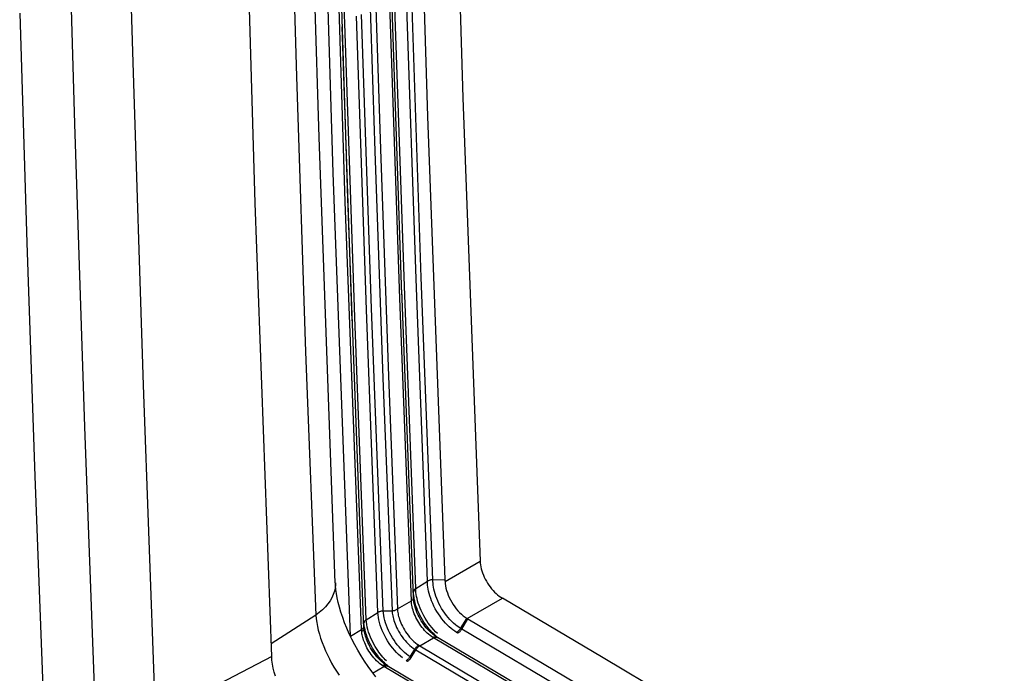
# Model space of a CAD drawing. Units: millimetres. Extents: x -74 to 77, y -71 to 75.
# Drawn here: x -57 to -51, y 15 to 19 of the extents above; entities that cross this region are included whole.
import ezdxf

# ---------------------------------------------------------------- set-up
doc = ezdxf.new("R2010")
doc.units = ezdxf.units.MM
doc.header["$LTSCALE"] = 16.335
doc.layers.get('0').update_dxf_attribs({"linetype": 'CONTINUOUS'})
for name, color, linetype in [('ASSI', 7, 'CONTINUOUS'), ('DRAFT', 7, 'CONTINUOUS'), ('RACCORDO', 7, 'CONTINUOUS')]:
    doc.layers.add(name, color=color, linetype=linetype)

msp = doc.modelspace()

# ---------------------------------------------------------------- linework, layer by layer
at = {"color": 7, "linetype": 'CONTINUOUS'}
for p, q in [((-54.7926, 21.6531), (-54.7002, 18.6071)), ((-55.4106, 18.47), (-55.4994, 21.4598)), ((-55.8286, 18.039), (-55.9169, 21.0219)), ((-56.6887, 21.017), (-56.6307, 18.9617)), ((-55.6142, 20.7552), (-55.5596, 18.8702)), ((-57.0103, 18.5581), (-57.0669, 20.5488)), ((-57.3711, 19.2851), (-57.3245, 17.7791)), ((-56.6307, 18.9617), (-56.5621, 16.8467)), ((-55.5596, 18.8702), (-55.499, 17.0648)), ((-54.7002, 18.6071), (-54.5872, 15.5736)), ((-56.9451, 16.5728), (-57.0103, 18.5581)), ((-55.3044, 15.5513), (-55.4106, 18.47)), ((-55.7208, 15.0682), (-55.8286, 18.039)), ((-57.3245, 17.7791), (-57.272, 16.2498)), ((-55.499, 17.0648), (-55.4324, 15.3393)), ((-56.5621, 16.8467), (-56.483, 14.6721)), ((-56.8712, 14.593), (-56.9451, 16.5728)), ((-57.272, 16.2498), (-57.2133, 14.6973)), ((-54.5862, 15.5601), (-54.3565, 15.6927)), ((-55.3043, 15.539), (-55.3062, 15.5174)), ((-55.3031, 15.531), (-55.3043, 15.5513)), ((-55.3043, 15.5513), (-55.3043, 15.539)), ((-54.5872, 15.5736), (-54.5869, 15.5714)), ((-54.5869, 15.5714), (-54.5867, 15.5691)), ((-54.5867, 15.5691), (-54.5865, 15.5669)), ((-54.5865, 15.5669), (-54.5864, 15.5647)), ((-54.5864, 15.5647), (-54.5862, 15.5624)), ((-54.5862, 15.5624), (-54.5862, 15.5601)), ((-54.5862, 15.5601), (-54.5851, 15.5459)), ((-54.5851, 15.5459), (-54.583, 15.5312)), ((-55.3175, 15.4746), (-55.327, 15.4535)), ((-55.3106, 15.4959), (-55.3175, 15.4746)), ((-55.3062, 15.5174), (-55.3106, 15.4959)), ((-55.3007, 15.5069), (-55.3031, 15.531)), ((-55.2969, 15.4807), (-55.3007, 15.5069)), ((-55.2918, 15.4525), (-55.2969, 15.4807)), ((-54.583, 15.5312), (-54.5799, 15.5161)), ((-54.5799, 15.5161), (-54.5759, 15.5008)), ((-54.5759, 15.5008), (-54.5709, 15.4854)), ((-54.5709, 15.4854), (-54.565, 15.4699)), ((-55.3531, 15.4128), (-55.3697, 15.3932)), ((-55.3389, 15.4329), (-55.3531, 15.4128)), ((-55.327, 15.4535), (-55.3389, 15.4329)), ((-55.2852, 15.4225), (-55.2918, 15.4525)), ((-55.277, 15.391), (-55.2852, 15.4225)), ((-54.565, 15.4699), (-54.5581, 15.4543)), ((-54.5581, 15.4543), (-54.5504, 15.4388)), ((-54.5504, 15.4388), (-54.5418, 15.4236)), ((-54.5418, 15.4236), (-54.5326, 15.4088)), ((-54.5326, 15.4088), (-54.5226, 15.3945)), ((-54.4409, 15.3174), (-54.2106, 15.4504)), ((-55.4094, 15.3564), (-55.4324, 15.3393)), ((-55.3885, 15.3744), (-55.4094, 15.3564)), ((-55.3697, 15.3932), (-55.3885, 15.3744)), ((-55.2673, 15.3581), (-55.277, 15.391)), ((-55.256, 15.3242), (-55.2673, 15.3581)), ((-54.5226, 15.3945), (-54.5122, 15.3809)), ((-54.5122, 15.3809), (-54.5013, 15.3682)), ((-54.5013, 15.3682), (-54.4902, 15.3564)), ((-54.4902, 15.3564), (-54.4785, 15.3453)), ((-54.4785, 15.3453), (-54.4663, 15.3349)), ((-55.4324, 15.3393), (-55.7239, 15.1524)), ((-55.4324, 15.3393), (-55.43, 15.3156)), ((-55.43, 15.3156), (-55.4265, 15.2912)), ((-55.4265, 15.2912), (-55.4217, 15.2661)), ((-55.2432, 15.2894), (-55.256, 15.3242)), ((-55.2289, 15.2539), (-55.2432, 15.2894)), ((-54.4663, 15.3349), (-54.4537, 15.3256)), ((-54.4537, 15.3256), (-54.4409, 15.3174)), ((-54.4409, 15.3174), (-54.4373, 15.3152)), ((-54.4373, 15.3152), (-45.2291, 9.8614)), ((-55.4217, 15.2661), (-55.4158, 15.2404)), ((-55.4158, 15.2404), (-55.4087, 15.2142)), ((-55.213, 15.218), (-55.2289, 15.2539)), ((-55.1957, 15.1818), (-55.213, 15.218)), ((-55.4087, 15.2142), (-55.4004, 15.1876)), ((-55.4004, 15.1876), (-55.391, 15.1606)), ((-55.391, 15.1606), (-55.3805, 15.1334)), ((-55.1769, 15.1455), (-55.1957, 15.1818)), ((-55.3805, 15.1334), (-55.369, 15.1063)), ((-55.369, 15.1063), (-55.3565, 15.0792)), ((-55.1568, 15.1093), (-55.1769, 15.1455)), ((-55.1354, 15.0733), (-55.1568, 15.1093)), ((-55.7208, 15.0682), (-56.483, 14.6721)), ((-55.7191, 15.0437), (-55.7208, 15.0682)), ((-55.7158, 15.0186), (-55.7191, 15.0437)), ((-55.3565, 15.0792), (-55.3429, 15.0522)), ((-55.3429, 15.0522), (-55.3284, 15.0253)), ((-55.3284, 15.0253), (-55.3131, 14.9989)), ((-55.1129, 15.0379), (-55.1354, 15.0733)), ((-55.0892, 15.0031), (-55.1129, 15.0379)), ((-55.711, 14.9929), (-55.7158, 15.0186)), ((-55.7046, 14.9666), (-55.711, 14.9929)), ((-55.6967, 14.9397), (-55.7046, 14.9666)), ((-55.3131, 14.9989), (-55.2969, 14.9728)), ((-55.2969, 14.9728), (-55.2801, 14.9473)), ((-55.0645, 14.9692), (-55.0892, 15.0031)), ((-55.0389, 14.9362), (-55.0645, 14.9692))]:
    msp.add_line(p, q, dxfattribs=at)
at = {"layer": 'ASSI', "color": 7, "linetype": 'CONTINUOUS'}
for p, q in [((-55.4106, 18.47), (-55.4994, 21.4598)), ((-55.8286, 18.039), (-55.9169, 21.0219)), ((-56.6887, 21.017), (-56.6307, 18.9617)), ((-55.6142, 20.7552), (-55.5596, 18.8702)), ((-57.0103, 18.5581), (-57.0669, 20.5488)), ((-57.3711, 19.2851), (-57.3245, 17.7791)), ((-56.6307, 18.9617), (-56.5621, 16.8467)), ((-55.5596, 18.8702), (-55.499, 17.0648)), ((-56.9451, 16.5728), (-57.0103, 18.5581)), ((-55.3044, 15.5513), (-55.4106, 18.47)), ((-55.7208, 15.0682), (-55.8286, 18.039)), ((-57.3245, 17.7791), (-57.272, 16.2498)), ((-55.499, 17.0648), (-55.4324, 15.3393)), ((-56.5621, 16.8467), (-56.483, 14.6721)), ((-56.8712, 14.593), (-56.9451, 16.5728)), ((-57.272, 16.2498), (-57.2133, 14.6973)), ((-55.3043, 15.539), (-55.3062, 15.5174)), ((-55.3031, 15.531), (-55.3043, 15.5513)), ((-55.3043, 15.5513), (-55.3043, 15.539)), ((-55.3175, 15.4746), (-55.327, 15.4535)), ((-55.3106, 15.4959), (-55.3175, 15.4746)), ((-55.3062, 15.5174), (-55.3106, 15.4959)), ((-55.3007, 15.5069), (-55.3031, 15.531)), ((-55.2969, 15.4807), (-55.3007, 15.5069)), ((-55.2918, 15.4525), (-55.2969, 15.4807)), ((-55.3531, 15.4128), (-55.3697, 15.3932)), ((-55.3389, 15.4329), (-55.3531, 15.4128)), ((-55.327, 15.4535), (-55.3389, 15.4329)), ((-55.2852, 15.4225), (-55.2918, 15.4525)), ((-55.277, 15.391), (-55.2852, 15.4225)), ((-55.4094, 15.3564), (-55.4324, 15.3393)), ((-55.3885, 15.3744), (-55.4094, 15.3564)), ((-55.3697, 15.3932), (-55.3885, 15.3744)), ((-55.2673, 15.3581), (-55.277, 15.391)), ((-55.256, 15.3242), (-55.2673, 15.3581)), ((-55.4324, 15.3393), (-55.7239, 15.1524)), ((-55.4324, 15.3393), (-55.43, 15.3156)), ((-55.43, 15.3156), (-55.4265, 15.2912)), ((-55.4265, 15.2912), (-55.4217, 15.2661)), ((-55.2432, 15.2894), (-55.256, 15.3242)), ((-55.2289, 15.2539), (-55.2432, 15.2894)), ((-55.4217, 15.2661), (-55.4158, 15.2404)), ((-55.4158, 15.2404), (-55.4087, 15.2142)), ((-55.213, 15.218), (-55.2289, 15.2539)), ((-55.1957, 15.1818), (-55.213, 15.218)), ((-55.4087, 15.2142), (-55.4004, 15.1876)), ((-55.4004, 15.1876), (-55.391, 15.1606)), ((-55.391, 15.1606), (-55.3805, 15.1334)), ((-55.1769, 15.1455), (-55.1957, 15.1818)), ((-55.3805, 15.1334), (-55.369, 15.1063)), ((-55.369, 15.1063), (-55.3565, 15.0792)), ((-55.1568, 15.1093), (-55.1769, 15.1455)), ((-55.1354, 15.0733), (-55.1568, 15.1093)), ((-55.7208, 15.0682), (-56.483, 14.6721)), ((-55.7191, 15.0437), (-55.7208, 15.0682)), ((-55.7158, 15.0186), (-55.7191, 15.0437)), ((-55.3565, 15.0792), (-55.3429, 15.0522)), ((-55.3429, 15.0522), (-55.3284, 15.0253)), ((-55.3284, 15.0253), (-55.3131, 14.9989)), ((-55.1129, 15.0379), (-55.1354, 15.0733)), ((-55.0892, 15.0031), (-55.1129, 15.0379)), ((-55.711, 14.9929), (-55.7158, 15.0186)), ((-55.7046, 14.9666), (-55.711, 14.9929)), ((-55.6967, 14.9397), (-55.7046, 14.9666)), ((-55.3131, 14.9989), (-55.2969, 14.9728)), ((-55.2969, 14.9728), (-55.2801, 14.9473)), ((-55.0645, 14.9692), (-55.0892, 15.0031)), ((-55.0389, 14.9362), (-55.0645, 14.9692))]:
    msp.add_line(p, q, dxfattribs=at)
at = {"layer": 'DRAFT', "color": 7, "linetype": 'CONTINUOUS'}
for p, q in [((-53.5516, 15.0592), (-54.2106, 15.4504)), ((-51.5578, 13.8766), (-53.5516, 15.0592))]:
    msp.add_line(p, q, dxfattribs=at)
at = {"layer": 'RACCORDO', "color": 7, "linetype": 'CONTINUOUS'}
for p, q in [((-54.5624, 21.7768), (-54.4698, 18.7285)), ((-55.319, 18.2382), (-55.4114, 21.2866)), ((-55.2431, 19.2175), (-55.2997, 21.0878)), ((-55.2227, 18.0707), (-55.3143, 21.0665)), ((-55.2404, 18.0473), (-55.3299, 20.956)), ((-55.0918, 19.83), (-55.0451, 18.3808)), ((-55.0565, 19.8411), (-55.0093, 18.3925)), ((-54.7416, 17.5516), (-54.807, 19.4764)), ((-54.8523, 17.4946), (-54.9181, 19.4198)), ((-54.7756, 17.5427), (-54.8413, 19.4675)), ((-54.8682, 17.4376), (-54.9337, 19.3978)), ((-54.8815, 17.4147), (-54.9472, 19.3404)), ((-55.1773, 17.2911), (-55.2431, 19.2175)), ((-55.1006, 17.3392), (-55.1664, 19.2655)), ((-55.0665, 17.3481), (-55.132, 19.2744)), ((-55.1932, 17.2688), (-55.2587, 19.1955)), ((-54.4698, 18.7285), (-54.3565, 15.6927)), ((-55.0451, 18.3808), (-54.9923, 16.8934)), ((-55.0093, 18.3925), (-54.9563, 16.9056)), ((-55.206, 15.2022), (-55.319, 18.2382)), ((-55.117, 15.2515), (-55.2227, 18.0707)), ((-55.1322, 15.2449), (-55.2404, 18.0473)), ((-54.7008, 15.5618), (-54.7756, 17.5427)), ((-54.6654, 15.5715), (-54.7416, 17.5516)), ((-54.7921, 15.4569), (-54.8682, 17.4723)), ((-54.7775, 15.5134), (-54.8523, 17.4946)), ((-54.8066, 15.4329), (-54.8815, 17.4147)), ((-54.9904, 15.3667), (-55.0665, 17.3481)), ((-55.1024, 15.3086), (-55.1773, 17.2911)), ((-55.0257, 15.3569), (-55.1006, 17.3392)), ((-54.9923, 16.8934), (-54.9328, 15.3682)), ((-54.9563, 16.9056), (-54.8976, 15.3803)), ((-54.3565, 15.6927), (-54.3557, 15.6807)), ((-54.3557, 15.6807), (-54.354, 15.6683)), ((-54.354, 15.6683), (-54.3517, 15.6555)), ((-54.3517, 15.6555), (-54.3486, 15.6425)), ((-54.3486, 15.6425), (-54.3447, 15.6293)), ((-54.3447, 15.6293), (-54.3401, 15.6159)), ((-54.3401, 15.6159), (-54.3349, 15.6025)), ((-54.3349, 15.6025), (-54.3289, 15.589)), ((-54.7775, 15.5134), (-54.7008, 15.5618)), ((-54.6975, 15.5636), (-54.7008, 15.5618)), ((-54.7006, 15.5497), (-54.7008, 15.5618)), ((-54.6998, 15.537), (-54.7006, 15.5497)), ((-54.6941, 15.5653), (-54.6975, 15.5636)), ((-54.6904, 15.5669), (-54.6941, 15.5653)), ((-54.6866, 15.5682), (-54.6904, 15.5669)), ((-54.6825, 15.5693), (-54.6866, 15.5682)), ((-54.6784, 15.5702), (-54.6825, 15.5693)), ((-54.6741, 15.5708), (-54.6784, 15.5702)), ((-54.6698, 15.5713), (-54.6741, 15.5708)), ((-54.6654, 15.5715), (-54.6698, 15.5713)), ((-54.6654, 15.5715), (-54.5872, 15.5736)), ((-54.6654, 15.5601), (-54.6654, 15.5715)), ((-54.6647, 15.5481), (-54.6654, 15.5601)), ((-54.6634, 15.5356), (-54.6647, 15.5481)), ((-54.3289, 15.589), (-54.3223, 15.5756)), ((-54.3223, 15.5756), (-54.315, 15.5623)), ((-54.315, 15.5623), (-54.3071, 15.5491)), ((-54.3071, 15.5491), (-54.2987, 15.5364)), ((-54.7919, 15.4943), (-54.7921, 15.4917)), ((-54.7917, 15.4804), (-54.7921, 15.4917)), ((-54.7921, 15.4569), (-54.7921, 15.4917)), ((-54.7913, 15.497), (-54.7919, 15.4943)), ((-54.7908, 15.4686), (-54.7917, 15.4804)), ((-54.7904, 15.4996), (-54.7913, 15.497)), ((-54.7891, 15.5021), (-54.7904, 15.4996)), ((-54.7874, 15.5046), (-54.7891, 15.5021)), ((-54.7854, 15.507), (-54.7874, 15.5046)), ((-54.7831, 15.5093), (-54.7854, 15.507)), ((-54.7804, 15.5114), (-54.7831, 15.5093)), ((-54.7775, 15.5134), (-54.7804, 15.5114)), ((-54.7771, 15.5015), (-54.7775, 15.5134)), ((-54.7762, 15.489), (-54.7771, 15.5015)), ((-54.7746, 15.4759), (-54.7762, 15.489)), ((-54.7724, 15.4623), (-54.7746, 15.4759)), ((-54.6984, 15.5238), (-54.6998, 15.537)), ((-54.6963, 15.5101), (-54.6984, 15.5238)), ((-54.6935, 15.4958), (-54.6963, 15.5101)), ((-54.6899, 15.4809), (-54.6935, 15.4958)), ((-54.6854, 15.4652), (-54.6899, 15.4809)), ((-54.6615, 15.5226), (-54.6634, 15.5356)), ((-54.6589, 15.509), (-54.6615, 15.5226)), ((-54.6555, 15.4949), (-54.6589, 15.509)), ((-54.6513, 15.48), (-54.6555, 15.4949)), ((-54.6462, 15.4645), (-54.6513, 15.48)), ((-54.2987, 15.5364), (-54.2899, 15.5242)), ((-54.2899, 15.5242), (-54.2807, 15.5126)), ((-54.2807, 15.5126), (-54.2712, 15.5015)), ((-54.2712, 15.5015), (-54.2615, 15.4911)), ((-54.2615, 15.4911), (-54.2516, 15.4815)), ((-54.2516, 15.4815), (-54.2414, 15.4725)), ((-54.8976, 15.3803), (-54.8066, 15.4329)), ((-54.8037, 15.4355), (-54.8066, 15.4328)), ((-54.806, 15.424), (-54.8066, 15.4328)), ((-54.805, 15.4146), (-54.806, 15.424)), ((-54.8035, 15.4047), (-54.805, 15.4146)), ((-54.801, 15.4381), (-54.8037, 15.4355)), ((-54.7987, 15.4408), (-54.801, 15.4381)), ((-54.7967, 15.4434), (-54.7987, 15.4408)), ((-54.795, 15.4461), (-54.7967, 15.4434)), ((-54.7937, 15.4487), (-54.795, 15.4461)), ((-54.7928, 15.4514), (-54.7937, 15.4487)), ((-54.7922, 15.4542), (-54.7928, 15.4514)), ((-54.7921, 15.4569), (-54.7922, 15.4542)), ((-54.7916, 15.4475), (-54.7921, 15.4569)), ((-54.7908, 15.4374), (-54.7916, 15.4475)), ((-54.7892, 15.4562), (-54.7908, 15.4686)), ((-54.7893, 15.4268), (-54.7908, 15.4374)), ((-54.7873, 15.4155), (-54.7893, 15.4268)), ((-54.7871, 15.4434), (-54.7892, 15.4562)), ((-54.7846, 15.4036), (-54.7873, 15.4155)), ((-54.7842, 15.4301), (-54.7871, 15.4434)), ((-54.7807, 15.4162), (-54.7842, 15.4301)), ((-54.7764, 15.4016), (-54.7807, 15.4162)), ((-54.7695, 15.4482), (-54.7724, 15.4623)), ((-54.7658, 15.4334), (-54.7695, 15.4482)), ((-54.7613, 15.418), (-54.7658, 15.4334)), ((-54.7559, 15.402), (-54.7613, 15.418)), ((-54.68, 15.4489), (-54.6854, 15.4652)), ((-54.6738, 15.4323), (-54.68, 15.4489)), ((-54.6666, 15.4154), (-54.6738, 15.4323)), ((-54.6585, 15.3982), (-54.6666, 15.4154)), ((-54.6403, 15.4487), (-54.6462, 15.4645)), ((-54.6335, 15.4325), (-54.6403, 15.4487)), ((-54.6258, 15.4162), (-54.6335, 15.4325)), ((-54.6174, 15.3999), (-54.6258, 15.4162)), ((-54.2414, 15.4725), (-54.2312, 15.4643)), ((-54.2312, 15.4643), (-54.2209, 15.4569)), ((-54.2209, 15.4569), (-54.2106, 15.4504)), ((-55.1024, 15.3086), (-55.0257, 15.3569)), ((-55.0225, 15.3588), (-55.0257, 15.3569)), ((-55.0244, 15.3413), (-55.0257, 15.3569)), ((-55.019, 15.3604), (-55.0225, 15.3588)), ((-55.0153, 15.3619), (-55.019, 15.3604)), ((-55.0115, 15.3633), (-55.0153, 15.3619)), ((-55.0075, 15.3644), (-55.0115, 15.3633)), ((-55.0033, 15.3653), (-55.0075, 15.3644)), ((-54.999, 15.366), (-55.0033, 15.3653)), ((-54.9947, 15.3664), (-54.999, 15.366)), ((-54.9904, 15.3667), (-54.9947, 15.3664)), ((-54.9904, 15.3667), (-54.9328, 15.3682)), ((-54.9892, 15.3519), (-54.9904, 15.3667)), ((-54.9871, 15.3366), (-54.9892, 15.3519)), ((-54.9328, 15.3682), (-54.9285, 15.3685)), ((-54.9328, 15.3682), (-54.9322, 15.3604)), ((-54.9322, 15.3604), (-54.9313, 15.3521)), ((-54.9313, 15.3521), (-54.93, 15.3435)), ((-54.9285, 15.3685), (-54.9242, 15.3691)), ((-54.9242, 15.3691), (-54.9199, 15.3699)), ((-54.9199, 15.3699), (-54.9158, 15.371)), ((-54.9158, 15.371), (-54.9117, 15.3722)), ((-54.9117, 15.3722), (-54.9079, 15.3738)), ((-54.9079, 15.3738), (-54.9042, 15.3757)), ((-54.9042, 15.3757), (-54.9008, 15.3778)), ((-54.9008, 15.3778), (-54.8976, 15.3803)), ((-54.8976, 15.3803), (-54.8971, 15.3731)), ((-54.8971, 15.3731), (-54.8964, 15.3655)), ((-54.8964, 15.3655), (-54.8953, 15.3574)), ((-54.8953, 15.3574), (-54.8939, 15.3489)), ((-54.8939, 15.3489), (-54.892, 15.3401)), ((-54.8014, 15.3941), (-54.8035, 15.4047)), ((-54.7988, 15.3831), (-54.8014, 15.3941)), ((-54.7955, 15.3718), (-54.7988, 15.3831)), ((-54.7917, 15.3602), (-54.7955, 15.3718)), ((-54.7873, 15.3484), (-54.7917, 15.3602)), ((-54.7824, 15.3366), (-54.7873, 15.3484)), ((-54.7813, 15.3913), (-54.7846, 15.4036)), ((-54.7774, 15.3787), (-54.7813, 15.3913)), ((-54.7727, 15.3659), (-54.7774, 15.3787)), ((-54.7712, 15.3865), (-54.7764, 15.4016)), ((-54.7675, 15.353), (-54.7727, 15.3659)), ((-54.7653, 15.3711), (-54.7712, 15.3865)), ((-54.7618, 15.3401), (-54.7675, 15.353)), ((-54.7585, 15.3555), (-54.7653, 15.3711)), ((-54.751, 15.3398), (-54.7585, 15.3555)), ((-54.7496, 15.3856), (-54.7559, 15.402)), ((-54.7425, 15.3691), (-54.7496, 15.3856)), ((-54.7345, 15.3523), (-54.7425, 15.3691)), ((-54.7258, 15.3357), (-54.7345, 15.3523)), ((-54.6496, 15.3812), (-54.6585, 15.3982)), ((-54.64, 15.3643), (-54.6496, 15.3812)), ((-54.6297, 15.3478), (-54.64, 15.3643)), ((-54.6187, 15.3318), (-54.6297, 15.3478)), ((-54.6082, 15.3838), (-54.6174, 15.3999)), ((-54.5983, 15.368), (-54.6082, 15.3838)), ((-54.5879, 15.3527), (-54.5983, 15.368)), ((-54.5769, 15.338), (-54.5879, 15.3527)), ((-55.1168, 15.2895), (-55.117, 15.2868)), ((-55.1155, 15.2726), (-55.117, 15.2868)), ((-55.117, 15.2514), (-55.117, 15.2868)), ((-55.1163, 15.2921), (-55.1168, 15.2895)), ((-55.1153, 15.2947), (-55.1163, 15.2921)), ((-55.114, 15.2972), (-55.1153, 15.2947)), ((-55.1123, 15.2997), (-55.114, 15.2972)), ((-55.1103, 15.3021), (-55.1123, 15.2997)), ((-55.108, 15.3044), (-55.1103, 15.3021)), ((-55.1053, 15.3065), (-55.108, 15.3044)), ((-55.1024, 15.3086), (-55.1053, 15.3065)), ((-55.1009, 15.2934), (-55.1024, 15.3086)), ((-55.0986, 15.2778), (-55.1009, 15.2934)), ((-55.0221, 15.3251), (-55.0244, 15.3413)), ((-55.0189, 15.3084), (-55.0221, 15.3251)), ((-55.0148, 15.2914), (-55.0189, 15.3084)), ((-55.0097, 15.2741), (-55.0148, 15.2914)), ((-54.9841, 15.3209), (-54.9871, 15.3366)), ((-54.9802, 15.3048), (-54.9841, 15.3209)), ((-54.9754, 15.2883), (-54.9802, 15.3048)), ((-54.9698, 15.2718), (-54.9754, 15.2883)), ((-54.93, 15.3435), (-54.9284, 15.3344)), ((-54.9284, 15.3344), (-54.9263, 15.3249)), ((-54.9263, 15.3249), (-54.9237, 15.315)), ((-54.9237, 15.315), (-54.9207, 15.3046)), ((-54.9207, 15.3046), (-54.9171, 15.2938)), ((-54.9171, 15.2938), (-54.913, 15.2826)), ((-54.913, 15.2826), (-54.9082, 15.271)), ((-54.892, 15.3401), (-54.8897, 15.3308)), ((-54.8897, 15.3308), (-54.887, 15.3211)), ((-54.887, 15.3211), (-54.8838, 15.3109)), ((-54.8838, 15.3109), (-54.88, 15.3004)), ((-54.88, 15.3004), (-54.8756, 15.2894)), ((-54.8756, 15.2894), (-54.8706, 15.2781)), ((-54.777, 15.3249), (-54.7824, 15.3366)), ((-54.7711, 15.3133), (-54.777, 15.3249)), ((-54.7648, 15.3018), (-54.7711, 15.3133)), ((-54.758, 15.2906), (-54.7648, 15.3018)), ((-54.7555, 15.3274), (-54.7618, 15.3401)), ((-54.751, 15.2797), (-54.758, 15.2906)), ((-54.7487, 15.3148), (-54.7555, 15.3274)), ((-54.7427, 15.3241), (-54.751, 15.3398)), ((-54.7435, 15.2691), (-54.751, 15.2797)), ((-54.7414, 15.3025), (-54.7487, 15.3148)), ((-54.7337, 15.3086), (-54.7427, 15.3241)), ((-54.7338, 15.2906), (-54.7414, 15.3025)), ((-54.7257, 15.2789), (-54.7338, 15.2906)), ((-54.7242, 15.2934), (-54.7337, 15.3086)), ((-54.7163, 15.3192), (-54.7258, 15.3357)), ((-54.714, 15.2787), (-54.7242, 15.2934)), ((-54.7062, 15.3031), (-54.7163, 15.3192)), ((-54.6954, 15.2874), (-54.7062, 15.3031)), ((-54.6841, 15.2722), (-54.6954, 15.2874)), ((-54.6072, 15.3163), (-54.6187, 15.3318)), ((-54.5952, 15.3016), (-54.6072, 15.3163)), ((-54.583, 15.2877), (-54.5952, 15.3016)), ((-54.5706, 15.2748), (-54.583, 15.2877)), ((-54.5655, 15.3239), (-54.5769, 15.338)), ((-54.5538, 15.3107), (-54.5655, 15.3239)), ((-54.542, 15.2983), (-54.5538, 15.3107)), ((-54.5301, 15.287), (-54.542, 15.2983)), ((-54.5184, 15.2768), (-54.5301, 15.287)), ((-54.4854, 15.2527), (-54.4424, 15.3182)), ((-54.477, 15.2477), (-54.4373, 15.3152)), ((-55.206, 15.2022), (-55.1322, 15.2449)), ((-55.1322, 15.2449), (-55.1292, 15.2469)), ((-55.132, 15.2406), (-55.1322, 15.2449)), ((-55.1318, 15.2363), (-55.132, 15.2406)), ((-55.1317, 15.2319), (-55.1318, 15.2363)), ((-55.1287, 15.2337), (-55.1317, 15.2319)), ((-55.1308, 15.2251), (-55.1317, 15.2319)), ((-55.1297, 15.2179), (-55.1308, 15.2251)), ((-55.1283, 15.2103), (-55.1297, 15.2179)), ((-55.1292, 15.2469), (-55.1266, 15.249)), ((-55.1261, 15.2357), (-55.1287, 15.2337)), ((-55.1266, 15.249), (-55.1243, 15.2513)), ((-55.1237, 15.2378), (-55.1261, 15.2357)), ((-55.1243, 15.2513), (-55.1222, 15.2537)), ((-55.1217, 15.2399), (-55.1237, 15.2378)), ((-55.1222, 15.2537), (-55.1206, 15.2562)), ((-55.12, 15.2422), (-55.1217, 15.2399)), ((-55.1206, 15.2562), (-55.1193, 15.2587)), ((-55.1187, 15.2445), (-55.12, 15.2422)), ((-55.1193, 15.2587), (-55.1183, 15.2613)), ((-55.1178, 15.2468), (-55.1187, 15.2445)), ((-55.1183, 15.2613), (-55.1178, 15.2639)), ((-55.1178, 15.2639), (-55.1176, 15.2666)), ((-55.1172, 15.2491), (-55.1178, 15.2468)), ((-55.117, 15.2514), (-55.1172, 15.2491)), ((-55.1161, 15.2441), (-55.117, 15.2514)), ((-55.1149, 15.2363), (-55.1161, 15.2441)), ((-55.1131, 15.2578), (-55.1155, 15.2726)), ((-55.1134, 15.2282), (-55.1149, 15.2363)), ((-55.1115, 15.2197), (-55.1134, 15.2282)), ((-55.11, 15.2427), (-55.1131, 15.2578)), ((-55.1093, 15.2108), (-55.1115, 15.2197)), ((-55.106, 15.2272), (-55.11, 15.2427)), ((-55.1012, 15.2114), (-55.106, 15.2272)), ((-55.0953, 15.2618), (-55.0986, 15.2778)), ((-55.0912, 15.2453), (-55.0953, 15.2618)), ((-55.0862, 15.2285), (-55.0912, 15.2453)), ((-55.0805, 15.2119), (-55.0862, 15.2285)), ((-55.0037, 15.2566), (-55.0097, 15.2741)), ((-54.9969, 15.2391), (-55.0037, 15.2566)), ((-54.9893, 15.2217), (-54.9969, 15.2391)), ((-54.9808, 15.2044), (-54.9893, 15.2217)), ((-54.9633, 15.2552), (-54.9698, 15.2718)), ((-54.9561, 15.2387), (-54.9633, 15.2552)), ((-54.9481, 15.2223), (-54.9561, 15.2387)), ((-54.9394, 15.2061), (-54.9481, 15.2223)), ((-54.9082, 15.271), (-54.9028, 15.259)), ((-54.9028, 15.259), (-54.8968, 15.2468)), ((-54.8968, 15.2468), (-54.8901, 15.2343)), ((-54.8901, 15.2343), (-54.8827, 15.2217)), ((-54.8827, 15.2217), (-54.8747, 15.2092)), ((-54.8706, 15.2781), (-54.865, 15.2666)), ((-54.865, 15.2666), (-54.8588, 15.2548)), ((-54.8588, 15.2548), (-54.8518, 15.2428)), ((-54.8518, 15.2428), (-54.8443, 15.2309)), ((-54.8443, 15.2309), (-54.8362, 15.2191)), ((-54.8362, 15.2191), (-54.8276, 15.2075)), ((-54.7358, 15.2588), (-54.7435, 15.2691)), ((-54.7277, 15.2489), (-54.7358, 15.2588)), ((-54.7194, 15.2395), (-54.7277, 15.2489)), ((-54.7173, 15.2676), (-54.7257, 15.2789)), ((-54.7109, 15.2305), (-54.7194, 15.2395)), ((-54.7085, 15.2568), (-54.7173, 15.2676)), ((-54.7034, 15.2644), (-54.714, 15.2787)), ((-54.7022, 15.2221), (-54.7109, 15.2305)), ((-54.6995, 15.2464), (-54.7085, 15.2568)), ((-54.6923, 15.2508), (-54.7034, 15.2644)), ((-54.6933, 15.2141), (-54.7022, 15.2221)), ((-54.6902, 15.2366), (-54.6995, 15.2464)), ((-54.681, 15.2379), (-54.6923, 15.2508)), ((-54.6807, 15.2273), (-54.6902, 15.2366)), ((-54.6724, 15.2577), (-54.6841, 15.2722)), ((-54.6695, 15.2259), (-54.681, 15.2379)), ((-54.671, 15.2186), (-54.6807, 15.2273)), ((-54.6604, 15.244), (-54.6724, 15.2577)), ((-54.6612, 15.2105), (-54.671, 15.2186)), ((-54.6579, 15.2147), (-54.6695, 15.2259)), ((-54.6482, 15.2312), (-54.6604, 15.244)), ((-54.6358, 15.2194), (-54.6482, 15.2312)), ((-54.5582, 15.2629), (-54.5706, 15.2748)), ((-54.5459, 15.2522), (-54.5582, 15.2629)), ((-54.534, 15.2426), (-54.5459, 15.2522)), ((-54.5223, 15.2342), (-54.534, 15.2426)), ((-54.5111, 15.2268), (-54.5223, 15.2342)), ((-54.507, 15.2677), (-54.5184, 15.2768)), ((-54.5079, 15.2287), (-54.5111, 15.2268)), ((-54.5096, 15.2259), (-54.5111, 15.2268)), ((-54.5082, 15.225), (-54.5096, 15.2259)), ((-54.5067, 15.2241), (-54.5082, 15.225)), ((-54.5048, 15.2308), (-54.5079, 15.2287)), ((-54.496, 15.2597), (-54.507, 15.2677)), ((-54.5053, 15.2232), (-54.5067, 15.2241)), ((-54.5038, 15.2224), (-54.5053, 15.2232)), ((-54.5017, 15.2333), (-54.5048, 15.2308)), ((-54.5024, 15.2215), (-54.5038, 15.2224)), ((-54.4992, 15.2234), (-54.5024, 15.2215)), ((-54.4987, 15.236), (-54.5017, 15.2333)), ((-54.4961, 15.2256), (-54.4992, 15.2234)), ((-54.4957, 15.2389), (-54.4987, 15.236)), ((-54.493, 15.2281), (-54.4961, 15.2256)), ((-54.4854, 15.2527), (-54.496, 15.2597)), ((-54.4929, 15.2421), (-54.4957, 15.2389)), ((-54.4901, 15.2309), (-54.493, 15.2281)), ((-54.4901, 15.2454), (-54.4929, 15.2421)), ((-54.4876, 15.249), (-54.4901, 15.2454)), ((-54.4872, 15.2338), (-54.4901, 15.2309)), ((-54.4852, 15.2526), (-54.4876, 15.249)), ((-54.4844, 15.237), (-54.4872, 15.2338)), ((-54.4839, 15.2518), (-54.4854, 15.2527)), ((-54.4818, 15.2404), (-54.4844, 15.237)), ((-54.4825, 15.2509), (-54.4839, 15.2518)), ((-54.4811, 15.2501), (-54.4825, 15.2509)), ((-54.4793, 15.244), (-54.4818, 15.2404)), ((-54.4797, 15.2493), (-54.4811, 15.2501)), ((-54.4784, 15.2485), (-54.4797, 15.2493)), ((-54.477, 15.2477), (-54.4793, 15.244)), ((-54.477, 15.2477), (-54.4784, 15.2485)), ((-48.438, 11.6709), (-54.477, 15.2477)), ((-55.1265, 15.2024), (-55.1283, 15.2103)), ((-55.1244, 15.1941), (-55.1265, 15.2024)), ((-55.1219, 15.1855), (-55.1244, 15.1941)), ((-55.119, 15.1764), (-55.1219, 15.1855)), ((-55.1156, 15.1671), (-55.119, 15.1764)), ((-55.1118, 15.1573), (-55.1156, 15.1671)), ((-55.1074, 15.1472), (-55.1118, 15.1573)), ((-55.1066, 15.2015), (-55.1093, 15.2108)), ((-55.1035, 15.1918), (-55.1066, 15.2015)), ((-55.1, 15.1817), (-55.1035, 15.1918)), ((-55.0957, 15.1958), (-55.1012, 15.2114)), ((-55.0959, 15.1712), (-55.1, 15.1817)), ((-55.0912, 15.1604), (-55.0959, 15.1712)), ((-55.0896, 15.1804), (-55.0957, 15.1958)), ((-55.086, 15.1492), (-55.0912, 15.1604)), ((-55.0829, 15.1653), (-55.0896, 15.1804)), ((-55.0758, 15.1507), (-55.0829, 15.1653)), ((-55.0741, 15.1954), (-55.0805, 15.2119)), ((-55.0684, 15.1368), (-55.0758, 15.1507)), ((-55.067, 15.1793), (-55.0741, 15.1954)), ((-55.0595, 15.1638), (-55.067, 15.1793)), ((-55.0517, 15.1489), (-55.0595, 15.1638)), ((-54.9717, 15.1874), (-54.9808, 15.2044)), ((-54.9618, 15.1708), (-54.9717, 15.1874)), ((-54.9513, 15.1545), (-54.9618, 15.1708)), ((-54.9402, 15.1387), (-54.9513, 15.1545)), ((-54.93, 15.1903), (-54.9394, 15.2061)), ((-54.92, 15.1749), (-54.93, 15.1903)), ((-54.9095, 15.1599), (-54.92, 15.1749)), ((-54.8985, 15.1454), (-54.9095, 15.1599)), ((-54.8747, 15.2092), (-54.8661, 15.1968)), ((-54.8661, 15.1968), (-54.857, 15.1847)), ((-54.857, 15.1847), (-54.8474, 15.173)), ((-54.8474, 15.173), (-54.8374, 15.1618)), ((-54.8374, 15.1618), (-54.8272, 15.1512)), ((-54.8276, 15.2075), (-54.8185, 15.1963)), ((-54.8272, 15.1512), (-54.8166, 15.1413)), ((-54.8185, 15.1963), (-54.8091, 15.1856)), ((-54.8091, 15.1856), (-54.7993, 15.1755)), ((-54.7993, 15.1755), (-54.7893, 15.1661)), ((-54.7893, 15.1661), (-54.7791, 15.1573)), ((-54.7791, 15.1573), (-54.7687, 15.1493)), ((-54.7516, 15.138), (-54.6607, 15.1905)), ((-54.6844, 15.2068), (-54.6933, 15.2141)), ((-54.6753, 15.2), (-54.6844, 15.2068)), ((-54.6662, 15.1939), (-54.6753, 15.2)), ((-54.6662, 15.1939), (-54.6631, 15.1955)), ((-54.6607, 15.1905), (-54.6662, 15.1939)), ((-54.6631, 15.1955), (-54.66, 15.1968)), ((-54.6513, 15.2031), (-54.6612, 15.2105)), ((-54.6607, 15.1905), (-54.6575, 15.1921)), ((-45.4519, 9.7363), (-54.6607, 15.1905)), ((-54.66, 15.1968), (-54.657, 15.1977)), ((-54.6464, 15.2046), (-54.6579, 15.2147)), ((-54.6575, 15.1921), (-54.6543, 15.1933)), ((-54.657, 15.1977), (-54.6541, 15.1984)), ((-54.6543, 15.1933), (-54.6512, 15.1942)), ((-54.6541, 15.1984), (-54.6512, 15.1987)), ((-54.6414, 15.1965), (-54.6513, 15.2031)), ((-54.6512, 15.1987), (-54.6485, 15.1986)), ((-54.6512, 15.1942), (-54.6482, 15.1948)), ((-54.6485, 15.1986), (-54.646, 15.1982)), ((-54.6482, 15.1948), (-54.6452, 15.195)), ((-54.646, 15.1982), (-54.6436, 15.1975)), ((-54.6452, 15.195), (-54.6424, 15.1948)), ((-54.6436, 15.1975), (-54.6414, 15.1965)), ((-54.6424, 15.1948), (-54.6397, 15.1944)), ((-54.6414, 15.1965), (-54.6346, 15.1926)), ((-54.6403, 15.1958), (-54.6414, 15.1965)), ((-54.6392, 15.1951), (-54.6403, 15.1958)), ((-54.6397, 15.1944), (-54.6371, 15.1936)), ((-54.638, 15.1944), (-54.6392, 15.1951)), ((-54.6369, 15.1937), (-54.638, 15.1944)), ((-54.6371, 15.1936), (-54.6347, 15.1924)), ((-54.6358, 15.193), (-54.6369, 15.1937)), ((-45.4262, 9.7384), (-54.6358, 15.193)), ((-55.1026, 15.1369), (-55.1074, 15.1472)), ((-55.0971, 15.1262), (-55.1026, 15.1369)), ((-55.0911, 15.1153), (-55.0971, 15.1262)), ((-55.0845, 15.1043), (-55.0911, 15.1153)), ((-55.0802, 15.1378), (-55.086, 15.1492)), ((-55.0773, 15.0932), (-55.0845, 15.1043)), ((-55.0737, 15.1261), (-55.0802, 15.1378)), ((-55.0695, 15.0821), (-55.0773, 15.0932)), ((-55.0666, 15.1142), (-55.0737, 15.1261)), ((-55.0607, 15.1234), (-55.0684, 15.1368)), ((-55.0589, 15.1022), (-55.0666, 15.1142)), ((-55.0529, 15.1108), (-55.0607, 15.1234)), ((-55.0506, 15.0903), (-55.0589, 15.1022)), ((-55.045, 15.0989), (-55.0529, 15.1108)), ((-55.0436, 15.1346), (-55.0517, 15.1489)), ((-55.0417, 15.0786), (-55.0506, 15.0903)), ((-55.0371, 15.0877), (-55.045, 15.0989)), ((-55.0353, 15.1211), (-55.0436, 15.1346)), ((-55.0291, 15.0772), (-55.0371, 15.0877)), ((-55.0269, 15.1084), (-55.0353, 15.1211)), ((-55.0185, 15.0964), (-55.0269, 15.1084)), ((-55.01, 15.0851), (-55.0185, 15.0964)), ((-54.9286, 15.1236), (-54.9402, 15.1387)), ((-54.9165, 15.1091), (-54.9286, 15.1236)), ((-54.904, 15.0954), (-54.9165, 15.1091)), ((-54.8913, 15.0824), (-54.904, 15.0954)), ((-54.887, 15.1317), (-54.8985, 15.1454)), ((-54.8751, 15.1186), (-54.887, 15.1317)), ((-54.863, 15.1063), (-54.8751, 15.1186)), ((-54.8508, 15.095), (-54.863, 15.1063)), ((-54.8386, 15.0848), (-54.8508, 15.095)), ((-54.8166, 15.1413), (-54.8059, 15.1321)), ((-54.8144, 15.0673), (-54.784, 15.1162)), ((-54.8068, 15.0625), (-54.7765, 15.1115)), ((-54.8059, 15.1321), (-54.795, 15.1237)), ((-54.795, 15.1237), (-54.784, 15.1162)), ((-54.7816, 15.1198), (-54.784, 15.1162)), ((-54.784, 15.1162), (-54.7824, 15.1152)), ((-54.7824, 15.1152), (-54.781, 15.1143)), ((-54.779, 15.1233), (-54.7816, 15.1198)), ((-54.781, 15.1143), (-54.7797, 15.1135)), ((-54.7797, 15.1135), (-54.7785, 15.1127)), ((-54.7763, 15.1267), (-54.779, 15.1233)), ((-54.7785, 15.1127), (-54.7774, 15.1121)), ((-54.7752, 15.1158), (-54.7776, 15.1122)), ((-54.7765, 15.1115), (-48.219, 11.2276)), ((-54.7735, 15.1298), (-54.7763, 15.1267)), ((-54.7727, 15.1193), (-54.7752, 15.1158)), ((-54.7705, 15.1328), (-54.7735, 15.1298)), ((-54.7699, 15.1227), (-54.7727, 15.1193)), ((-54.7675, 15.1355), (-54.7705, 15.1328)), ((-54.7671, 15.1259), (-54.7699, 15.1227)), ((-54.7687, 15.1493), (-54.7582, 15.1421)), ((-54.7645, 15.138), (-54.7675, 15.1355)), ((-54.7641, 15.1288), (-54.7671, 15.1259)), ((-54.7614, 15.1402), (-54.7645, 15.138)), ((-54.7611, 15.1315), (-54.7641, 15.1288)), ((-54.7582, 15.1421), (-54.7614, 15.1402)), ((-54.758, 15.134), (-54.7611, 15.1315)), ((-54.7582, 15.1421), (-54.7571, 15.1414)), ((-54.7548, 15.1361), (-54.758, 15.134)), ((-54.7571, 15.1414), (-54.756, 15.1407)), ((-54.756, 15.1407), (-54.7549, 15.14)), ((-54.7549, 15.14), (-54.7538, 15.1393)), ((-54.7516, 15.138), (-54.7548, 15.1361)), ((-54.7538, 15.1393), (-54.7527, 15.1386)), ((-54.7516, 15.138), (-45.5429, 9.6838)), ((-55.0612, 15.0712), (-55.0695, 15.0821)), ((-55.0526, 15.0606), (-55.0612, 15.0712)), ((-55.0436, 15.0505), (-55.0526, 15.0606)), ((-55.0342, 15.0408), (-55.0436, 15.0505)), ((-55.0323, 15.0672), (-55.0417, 15.0786)), ((-55.0247, 15.0317), (-55.0342, 15.0408)), ((-55.0226, 15.0563), (-55.0323, 15.0672)), ((-55.0213, 15.0673), (-55.0291, 15.0772)), ((-55.0151, 15.0234), (-55.0247, 15.0317)), ((-55.0126, 15.0459), (-55.0226, 15.0563)), ((-55.0135, 15.0581), (-55.0213, 15.0673)), ((-55.0054, 15.0157), (-55.0151, 15.0234)), ((-55.0058, 15.0495), (-55.0135, 15.0581)), ((-55.0024, 15.0362), (-55.0126, 15.0459)), ((-55.0016, 15.0746), (-55.01, 15.0851)), ((-54.9982, 15.0415), (-55.0058, 15.0495)), ((-54.992, 15.0272), (-55.0024, 15.0362)), ((-54.9933, 15.0648), (-55.0016, 15.0746)), ((-54.9907, 15.034), (-54.9982, 15.0415)), ((-54.9851, 15.0556), (-54.9933, 15.0648)), ((-54.9816, 15.019), (-54.992, 15.0272)), ((-54.9834, 15.0271), (-54.9907, 15.034)), ((-54.977, 15.047), (-54.9851, 15.0556)), ((-54.9762, 15.0206), (-54.9834, 15.0271)), ((-54.969, 15.0391), (-54.977, 15.047)), ((-54.8784, 15.0706), (-54.8913, 15.0824)), ((-54.8656, 15.0598), (-54.8784, 15.0706)), ((-54.837, 15.0433), (-54.8401, 15.0414)), ((-54.8388, 15.0405), (-54.8401, 15.0414)), ((-54.8375, 15.0396), (-54.8388, 15.0405)), ((-54.8264, 15.0755), (-54.8386, 15.0848)), ((-54.8361, 15.0388), (-54.8375, 15.0396)), ((-54.8339, 15.0455), (-54.837, 15.0433)), ((-54.8348, 15.038), (-54.8361, 15.0388)), ((-54.8334, 15.0372), (-54.8348, 15.038)), ((-54.8308, 15.0479), (-54.8339, 15.0455)), ((-54.8321, 15.0363), (-54.8334, 15.0372)), ((-54.829, 15.0383), (-54.8321, 15.0363)), ((-54.8278, 15.0507), (-54.8308, 15.0479)), ((-54.8259, 15.0405), (-54.829, 15.0383)), ((-54.8249, 15.0536), (-54.8278, 15.0507)), ((-54.8144, 15.0673), (-54.8264, 15.0755)), ((-54.8229, 15.043), (-54.8259, 15.0405)), ((-54.8221, 15.0568), (-54.8249, 15.0536)), ((-54.8199, 15.0457), (-54.8229, 15.043)), ((-54.8193, 15.0601), (-54.8221, 15.0568)), ((-54.817, 15.0487), (-54.8199, 15.0457)), ((-54.8168, 15.0636), (-54.8193, 15.0601)), ((-54.8142, 15.0519), (-54.817, 15.0487)), ((-54.8144, 15.0673), (-54.8168, 15.0636)), ((-54.8131, 15.0665), (-54.8144, 15.0673)), ((-54.8116, 15.0553), (-54.8142, 15.0519)), ((-54.8118, 15.0657), (-54.8131, 15.0665)), ((-54.8106, 15.0649), (-54.8118, 15.0657)), ((-54.8091, 15.0588), (-54.8116, 15.0553)), ((-54.8093, 15.0641), (-54.8106, 15.0649)), ((-54.808, 15.0633), (-54.8093, 15.0641)), ((-54.8068, 15.0625), (-54.8091, 15.0588)), ((-54.8068, 15.0625), (-54.808, 15.0633)), ((-55.0601, 14.9599), (-54.986, 15.0027)), ((-54.9957, 15.0088), (-55.0054, 15.0157)), ((-54.9957, 15.0088), (-54.9926, 15.0104)), ((-54.9949, 15.0082), (-54.9957, 15.0088)), ((-54.9938, 15.0075), (-54.9949, 15.0082)), ((-54.9926, 15.0068), (-54.9938, 15.0075)), ((-54.9926, 15.0104), (-54.9895, 15.0117)), ((-54.9912, 15.0058), (-54.9926, 15.0068)), ((-54.9896, 15.0048), (-54.9912, 15.0058)), ((-54.9896, 15.0048), (-54.9865, 15.0064)), ((-54.9878, 15.0037), (-54.9896, 15.0048)), ((-54.9895, 15.0117), (-54.9865, 15.0127)), ((-54.9865, 15.0127), (-54.9836, 15.0133)), ((-54.9865, 15.0064), (-54.9834, 15.0077)), ((-54.986, 15.0027), (-54.9829, 15.0043)), ((-44.4985, 8.7978), (-54.986, 15.0027)), ((-54.9836, 15.0133), (-54.9808, 15.0136)), ((-54.9834, 15.0077), (-54.9803, 15.0086)), ((-54.9829, 15.0043), (-54.9798, 15.0055)), ((-54.9711, 15.0115), (-54.9816, 15.019)), ((-54.9808, 15.0136), (-54.9782, 15.0136)), ((-54.9803, 15.0086), (-54.9774, 15.0093)), ((-54.9798, 15.0055), (-54.9767, 15.0065)), ((-54.9782, 15.0136), (-54.9756, 15.0132)), ((-54.9774, 15.0093), (-54.9745, 15.0095)), ((-54.9767, 15.0065), (-54.9737, 15.0071)), ((-54.9691, 15.0147), (-54.9762, 15.0206)), ((-54.9756, 15.0132), (-54.9733, 15.0125)), ((-54.9745, 15.0095), (-54.9718, 15.0095)), ((-54.9737, 15.0071), (-54.9708, 15.0073)), ((-54.9733, 15.0125), (-54.9711, 15.0115)), ((-54.9718, 15.0095), (-54.9692, 15.0091)), ((-54.9711, 15.0115), (-54.9645, 15.0072)), ((-54.97, 15.0108), (-54.9711, 15.0115)), ((-54.9708, 15.0073), (-54.9681, 15.0073)), ((-54.9689, 15.0101), (-54.97, 15.0108)), ((-54.9692, 15.0091), (-54.9668, 15.0083)), ((-54.9623, 15.0092), (-54.9691, 15.0147)), ((-54.9678, 15.0093), (-54.9689, 15.0101)), ((-54.9681, 15.0073), (-54.9654, 15.0068)), ((-54.9667, 15.0086), (-54.9678, 15.0093)), ((-54.9668, 15.0083), (-54.9645, 15.0072)), ((-54.9656, 15.0079), (-54.9667, 15.0086)), ((-54.9645, 15.0072), (-54.9656, 15.0079)), ((-54.9654, 15.0068), (-54.9629, 15.0061)), ((-54.9645, 15.0072), (-54.9606, 15.005)), ((-44.4769, 8.7976), (-54.9645, 15.0072)), ((-54.9629, 15.0061), (-54.9606, 15.0049)), ((-54.9556, 15.0041), (-54.9623, 15.0092)), ((-54.9491, 14.9994), (-54.9556, 15.0041)), ((-54.9429, 14.9952), (-54.9491, 14.9994))]:
    msp.add_line(p, q, dxfattribs=at)

doc.saveas('drawing.dxf')
